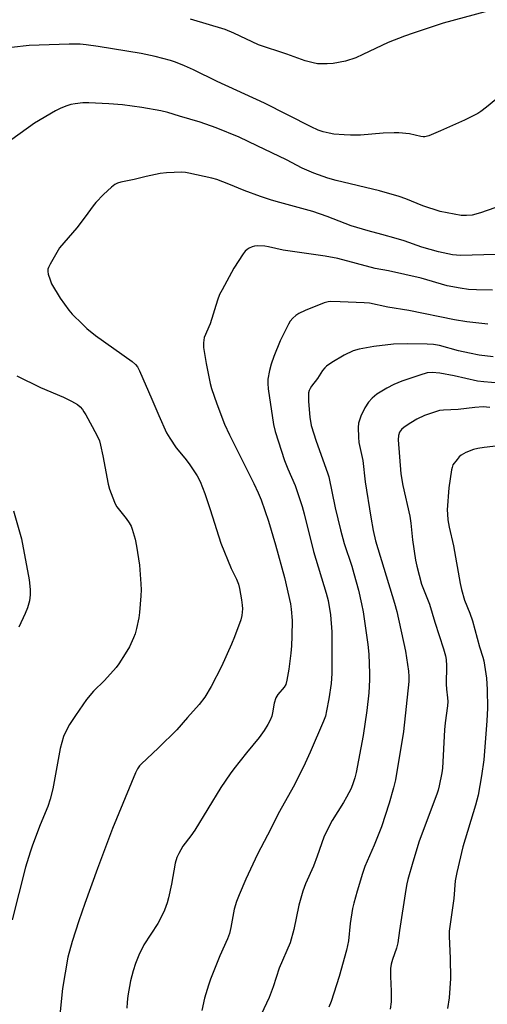
# Model space of a CAD drawing. Units: inches. Extents: x 1285769 to 1291769, y 577447 to 581448.
# Drawn here: x 1287587 to 1287740, y 578311 to 578633 of the extents above; entities that cross this region are included whole.
import ezdxf

# ---------------------------------------------------------------- set-up
doc = ezdxf.new("R2010")
doc.units = ezdxf.units.IN
doc.header["$MEASUREMENT"] = 0
doc.layers.add('Undefined', color=1, linetype='Continuous')

msp = doc.modelspace()

# ---------------------------------------------------------------- linework, layer by layer
at = {"layer": 'Undefined'}
for points, elevation in [([(1287739.61, 578635.5), (1287725.93, 578631.76), (1287716.06, 578628.49), (1287713.28, 578627.51), (1287707.92, 578625.43), (1287699.64, 578621.49), (1287697.28, 578620.46), (1287693.89, 578619.31), (1287689.9, 578618.55), (1287687.91, 578618.45), (1287684.79, 578618.5), (1287683.35, 578618.74), (1287680.77, 578619.41), (1287674.73, 578621.66), (1287665.43, 578624.71), (1287657.42, 578628.5), (1287654.58, 578629.72), (1287643.24, 578633.06)], 570), ([(1287744.94, 578608.29), (1287740.02, 578604.23), (1287738.2, 578602.84), (1287737.25, 578602.22), (1287732.84, 578599.99), (1287725, 578596.49), (1287721.24, 578594.9), (1287719.88, 578594.53), (1287719.39, 578594.53), (1287718.56, 578594.66), (1287714.92, 578595.56), (1287711.35, 578595.86), (1287709.86, 578595.87), (1287706.27, 578595.73), (1287698.83, 578595.12), (1287695.58, 578595.09), (1287693.51, 578595.17), (1287690.07, 578595.47), (1287688.63, 578595.71), (1287686.63, 578596.18), (1287685.02, 578596.74), (1287682.68, 578597.8), (1287667.39, 578605.62), (1287651.93, 578612.61), (1287644.2, 578616.49), (1287641.31, 578617.77), (1287638.29, 578618.99), (1287636.64, 578619.52), (1287631.63, 578620.9), (1287627.14, 578621.88), (1287613.01, 578624.16), (1287609.1, 578624.72), (1287607.17, 578624.86), (1287603.49, 578624.88), (1287590.44, 578624.5), (1287584.64, 578623.81)], 568), ([(1287742.84, 578571.35), (1287738.14, 578569.65), (1287735.36, 578568.95), (1287733.58, 578568.8), (1287731.81, 578568.83), (1287724.92, 578570.08), (1287719.24, 578571.92), (1287713.7, 578574.25), (1287711.51, 578574.98), (1287705.1, 578576.83), (1287690.94, 578580.2), (1287688.15, 578581.02), (1287683.63, 578582.62), (1287679.74, 578584.34), (1287674.67, 578586.99), (1287664.99, 578591.56), (1287659.2, 578594.46), (1287651.67, 578597.52), (1287646.4, 578599.36), (1287639.62, 578601.31), (1287635.78, 578602.53), (1287633.56, 578603.04), (1287627.31, 578604.18), (1287621.01, 578604.98), (1287616.49, 578605.36), (1287610.02, 578605.68), (1287608, 578605.63), (1287605.49, 578605.34), (1287604.09, 578605.08), (1287602.72, 578604.66), (1287600.84, 578603.94), (1287599.03, 578603.01), (1287592.22, 578599.03), (1287584.78, 578593.71)], 566), ([(1287743.04, 578555.99), (1287731.6, 578555.69), (1287728.91, 578555.91), (1287724.37, 578556.86), (1287718.9, 578558.4), (1287713.16, 578560.44), (1287710.54, 578561.27), (1287705.8, 578562.61), (1287701.4, 578563.76), (1287695.84, 578565.43), (1287687.92, 578568.46), (1287683.29, 578570.14), (1287672.5, 578573), (1287669.77, 578573.83), (1287666.18, 578575.03), (1287660.74, 578577), (1287655.82, 578579.1), (1287651.89, 578580.53), (1287650.23, 578580.98), (1287642.67, 578582.7), (1287641.55, 578582.9), (1287640.43, 578582.98), (1287635.41, 578582.77), (1287633.36, 578582.52), (1287628.75, 578581.54), (1287624.85, 578580.57), (1287620.44, 578579.7), (1287619.36, 578579.36), (1287618.48, 578578.9), (1287617.35, 578578.02), (1287614.78, 578575.7), (1287612.26, 578573.03), (1287611.36, 578571.92), (1287608.82, 578568.3), (1287606.1, 578564.77), (1287600.4, 578558.21), (1287599.46, 578556.71), (1287597.3, 578552.82), (1287596.78, 578551.77), (1287596.61, 578551.24), (1287596.56, 578550.44), (1287596.71, 578549.63), (1287597.27, 578547.71), (1287597.79, 578546.39), (1287600.61, 578541.76), (1287603.38, 578537.78), (1287604.52, 578536.48), (1287607.85, 578533.21), (1287609.37, 578531.81), (1287612.13, 578529.5), (1287624.16, 578520.97), (1287625.29, 578520.05), (1287625.89, 578519.29), (1287626.53, 578517.98), (1287630.59, 578508.63), (1287632.83, 578503.25), (1287635.35, 578497.63), (1287636.44, 578495.9), (1287638.58, 578492.77), (1287641.39, 578489.33), (1287642.79, 578487.49), (1287645.44, 578483.53), (1287646.42, 578481.71), (1287647.91, 578477.78), (1287649.68, 578472.57), (1287653.21, 578461.5), (1287656.58, 578453.24), (1287658.31, 578449.67), (1287658.95, 578448.05), (1287659.3, 578446.64), (1287659.92, 578442.91), (1287660.17, 578441.18), (1287660.22, 578440.04), (1287660.05, 578437.81), (1287659.75, 578436.42), (1287657.68, 578430.84), (1287656.68, 578428.38), (1287653.42, 578421.15), (1287649.97, 578414.55), (1287647.89, 578411.08), (1287646.1, 578408.69), (1287642.21, 578404.41), (1287638.77, 578400.43), (1287632.81, 578394.5), (1287627.09, 578389.19), (1287626.5, 578388.55), (1287625.86, 578387.6), (1287625.22, 578386.28), (1287617.74, 578368.08), (1287612.8, 578354.94), (1287608.64, 578343.52), (1287606.67, 578337.86), (1287604.48, 578331.11), (1287603.13, 578325.94), (1287601.31, 578315.68), (1287600.34, 578306)], 564), ([(1287741.98, 578544.37), (1287736.75, 578544.43), (1287734.22, 578544.61), (1287731.42, 578544.96), (1287727.25, 578545.81), (1287718.65, 578548.3), (1287707.96, 578550.62), (1287703.67, 578551.48), (1287691.38, 578554.66), (1287687.28, 578555.45), (1287673.6, 578557.4), (1287668.79, 578558.53), (1287667.52, 578558.75), (1287665.02, 578558.81), (1287664.19, 578558.74), (1287663.4, 578558.54), (1287662.41, 578558.11), (1287661.72, 578557.69), (1287661.11, 578557.12), (1287660.42, 578556.2), (1287657.44, 578551.58), (1287653.54, 578544.5), (1287652.74, 578542.9), (1287652.09, 578541.04), (1287649.72, 578533.33), (1287647.74, 578528.8), (1287647.44, 578527.05), (1287647.49, 578525.58), (1287648.35, 578520.35), (1287649.63, 578513.83), (1287650.13, 578512.15), (1287651.82, 578507.12), (1287654.4, 578500.44), (1287655.95, 578496.95), (1287663.91, 578481.08), (1287665.38, 578477.95), (1287666.35, 578475.64), (1287668.78, 578468.68), (1287671.02, 578461.01), (1287674, 578450.27), (1287675.94, 578441.64), (1287676.16, 578439.92), (1287676.45, 578436.18), (1287676.4, 578431.1), (1287676.27, 578427.84), (1287676.06, 578425.51), (1287675.42, 578420.3), (1287674.75, 578416.6), (1287674.39, 578415.22), (1287673.88, 578414.31), (1287671.79, 578411.93), (1287671.14, 578410.87), (1287670.56, 578409.08), (1287670.07, 578405.91), (1287669.82, 578404.82), (1287669.34, 578403.56), (1287668.53, 578402.09), (1287667.33, 578400.19), (1287665.66, 578397.85), (1287661.5, 578392.87), (1287657.36, 578387.61), (1287656.17, 578385.98), (1287653.13, 578381.45), (1287644.63, 578367.54), (1287643.36, 578365.69), (1287640.72, 578362.24), (1287639.37, 578359.94), (1287638.81, 578358.61), (1287638.27, 578356.7), (1287637.04, 578349.81), (1287636.07, 578345.34), (1287635.58, 578343.72), (1287634.71, 578341.35), (1287633.75, 578339.25), (1287632.53, 578336.94), (1287627.94, 578329.97), (1287626.29, 578326.57), (1287625.25, 578323.9), (1287624.44, 578321.48), (1287623.56, 578318.22), (1287622.77, 578313.28), (1287622.52, 578311.26), (1287622.45, 578309.25)], 562), ([(1287740.46, 578533.2), (1287733.62, 578534.02), (1287729.64, 578534.6), (1287714.69, 578537.63), (1287707.81, 578538.73), (1287701.77, 578540.04), (1287700.05, 578540.19), (1287692.2, 578540.47), (1287689.15, 578540.66), (1287688.31, 578540.57), (1287686.96, 578540.14), (1287680.76, 578537.65), (1287678.69, 578536.66), (1287677.73, 578536.07), (1287676.72, 578535.18), (1287675.84, 578534.16), (1287675.24, 578533.18), (1287672.55, 578527.74), (1287670.5, 578522.59), (1287669.63, 578520.06), (1287669.09, 578518.07), (1287668.56, 578515.19), (1287668.49, 578513.74), (1287668.59, 578512), (1287670.42, 578500.37), (1287670.92, 578498.04), (1287673.97, 578488.54), (1287675.03, 578485.81), (1287677.47, 578480.35), (1287679.79, 578473.49), (1287680.44, 578471.13), (1287683.5, 578458.73), (1287687.64, 578445.18), (1287688.27, 578442.7), (1287689, 578438.06), (1287689.48, 578432.45), (1287689.44, 578418.81), (1287689.22, 578415.5), (1287688.5, 578410.56), (1287687.77, 578406.56), (1287687.37, 578404.85), (1287686.79, 578403.23), (1287682.38, 578393.04), (1287680.2, 578388.26), (1287676.82, 578381.59), (1287672.33, 578373.66), (1287668.45, 578365.87), (1287665.11, 578359.64), (1287661.34, 578351.46), (1287659.1, 578346.4), (1287658.29, 578344.18), (1287657.53, 578341.63), (1287656.44, 578335.63), (1287655.98, 578333.71), (1287655.3, 578331.94), (1287652.81, 578326.43), (1287649.77, 578318.72), (1287649.07, 578316.77), (1287647.78, 578312.49), (1287646.89, 578308.46)], 560), ([(1287742.23, 578522.47), (1287737.65, 578523.1), (1287734.48, 578523.66), (1287730.87, 578524.48), (1287724.65, 578526.23), (1287722.69, 578526.54), (1287720.66, 578526.7), (1287714.12, 578526.81), (1287709.61, 578526.65), (1287703.21, 578525.88), (1287698.42, 578525.07), (1287696.47, 578524.47), (1287693.45, 578523.04), (1287689.45, 578520.62), (1287687.76, 578519.47), (1287687.15, 578518.88), (1287686.45, 578518), (1287684.75, 578515.43), (1287682.8, 578512.9), (1287682.34, 578512.17), (1287682.05, 578511.46), (1287681.89, 578510.69), (1287681.86, 578507.89), (1287682.29, 578502.74), (1287682.73, 578500.07), (1287684.31, 578494.9), (1287688.09, 578484.5), (1287688.51, 578483.19), (1287690.58, 578473.1), (1287692.26, 578465.83), (1287693.48, 578461.39), (1287695.98, 578453.98), (1287696.71, 578451.52), (1287698.17, 578446.1), (1287699.2, 578441.62), (1287699.71, 578439.02), (1287701.24, 578428.36), (1287701.54, 578425.12), (1287701.82, 578418.84), (1287701.84, 578416.77), (1287701.6, 578412.46), (1287700.96, 578406.69), (1287699.67, 578398.48), (1287697.41, 578386.4), (1287697.03, 578384.72), (1287696.5, 578383.07), (1287695.75, 578381.19), (1287694.27, 578378.37), (1287693.25, 578376.59), (1287689.63, 578370.72), (1287687.57, 578366.85), (1287686.84, 578365.28), (1287684.71, 578358.99), (1287683.42, 578355.78), (1287680.88, 578349.97), (1287679.94, 578347.51), (1287678.64, 578342.97), (1287677.05, 578335.05), (1287675.79, 578330.67), (1287672.25, 578322.32), (1287670.28, 578316.19), (1287668.98, 578312.76), (1287663.86, 578301.84)], 558), ([(1287586.47, 578516.32), (1287594.12, 578512.49), (1287601.69, 578509.31), (1287604.25, 578508.04), (1287606.22, 578506.9), (1287607.09, 578506.11), (1287607.87, 578505.24), (1287608.39, 578504.53), (1287608.97, 578503.53), (1287611.01, 578499.67), (1287612.83, 578496.43), (1287613.46, 578495), (1287613.84, 578493.57), (1287614.57, 578490.1), (1287616.25, 578480.86), (1287616.75, 578479.21), (1287618.32, 578474.88), (1287618.69, 578474.11), (1287619.15, 578473.39), (1287622.16, 578469.55), (1287623.18, 578468.12), (1287623.77, 578467.1), (1287624.19, 578466.05), (1287625.16, 578462.78), (1287625.61, 578460.47), (1287626.54, 578454.28), (1287627.03, 578448.2), (1287627.08, 578446.25), (1287627.03, 578444.3), (1287626.6, 578438.78), (1287626.38, 578437.04), (1287625.62, 578433.57), (1287625.15, 578431.86), (1287624.6, 578430.48), (1287623.23, 578427.51), (1287621.88, 578425.23), (1287619.79, 578422.01), (1287618.93, 578420.82), (1287615.05, 578416.51), (1287611.5, 578413.04), (1287609.22, 578410.29), (1287605.58, 578405.08), (1287603.63, 578402.11), (1287602.64, 578400.32), (1287601.72, 578398.2), (1287600.64, 578394.31), (1287598.14, 578381.11), (1287597.31, 578377.7), (1287596.54, 578375.31), (1287594.06, 578369.27), (1287591.52, 578362.61), (1287590.75, 578360.38), (1287589.27, 578355.38), (1287584.91, 578338.15)], 566), ([(1287744.23, 578513.87), (1287739.15, 578514.29), (1287737.15, 578514.55), (1287729.51, 578516.29), (1287724.83, 578517.17), (1287722.33, 578517.4), (1287720.66, 578517.24), (1287718.22, 578516.54), (1287712.41, 578514.52), (1287709.76, 578513.44), (1287707.41, 578512.3), (1287704.19, 578510.24), (1287702.65, 578509.02), (1287701.42, 578507.68), (1287700.29, 578505.77), (1287698.96, 578503.08), (1287698.49, 578501.8), (1287698.2, 578500.75), (1287698.08, 578499.35), (1287698.16, 578496.18), (1287698.34, 578494.47), (1287699.59, 578488.52), (1287700.39, 578481.63), (1287702.19, 578470.01), (1287702.96, 578465.6), (1287703.76, 578462.27), (1287710.02, 578441.91), (1287710.73, 578439.18), (1287713.57, 578426.13), (1287714.58, 578419.57), (1287714.68, 578417.87), (1287714.62, 578416.26), (1287712.93, 578399.88), (1287710.34, 578384.06), (1287709.69, 578381.34), (1287708.2, 578376.34), (1287705.7, 578368.67), (1287703.29, 578362.6), (1287700.26, 578355.64), (1287699.45, 578353.31), (1287697.73, 578347.58), (1287696.63, 578343.58), (1287696.26, 578341.86), (1287695.49, 578336.97), (1287694.88, 578331.34), (1287694.31, 578328.21), (1287691.89, 578319.62), (1287689.3, 578311.44), (1287688.51, 578309.6)], 556), ([(1287741.13, 578505.94), (1287738.93, 578506.1), (1287736.26, 578505.94), (1287730.78, 578505.23), (1287726.02, 578505.1), (1287724.68, 578504.93), (1287723.33, 578504.54), (1287719.81, 578503.25), (1287717.24, 578502.11), (1287715.31, 578500.94), (1287713.12, 578499.43), (1287712.29, 578498.68), (1287711.64, 578497.83), (1287711.26, 578496.74), (1287711.12, 578495.3), (1287712, 578484.18), (1287712.69, 578480.39), (1287714.99, 578470.32), (1287715.3, 578468.1), (1287715.81, 578462.63), (1287716.83, 578455.97), (1287717.28, 578453.99), (1287718.85, 578448.11), (1287721.44, 578441.55), (1287723.16, 578435.68), (1287725.98, 578426.92), (1287726.61, 578424.61), (1287726.83, 578423.44), (1287727, 578421.37), (1287726.92, 578415.36), (1287727.02, 578413.69), (1287727.34, 578410.88), (1287727.38, 578409.69), (1287727.29, 578408.21), (1287726.57, 578402.65), (1287726.36, 578400.37), (1287725.66, 578387.8), (1287725.43, 578386.26), (1287724.55, 578382), (1287724.23, 578380.61), (1287723.83, 578379.37), (1287718.05, 578363.9), (1287715.93, 578357.1), (1287714.33, 578351.39), (1287713.99, 578349.97), (1287713.65, 578348.09), (1287711.63, 578334.72), (1287711.09, 578330.66), (1287710.63, 578328.94), (1287709.27, 578325.15), (1287708.92, 578323.71), (1287708.71, 578322.24), (1287708.63, 578319.62), (1287708.87, 578314.79), (1287708.84, 578311.31), (1287708.59, 578308.96)], 554), ([(1287585.38, 578472.08), (1287587.97, 578462.93), (1287590.4, 578449.54), (1287590.75, 578446.3), (1287590.75, 578444.58), (1287590.52, 578442.61), (1287589.89, 578440.36), (1287589.18, 578438.45), (1287587.08, 578433.97)], 568)]:
    msp.add_lwpolyline(points, dxfattribs=dict(at, elevation=elevation))
msp.add_polyline3d([(1287751.48, 578494.28, 552), (1287739.27, 578492.85, 552), (1287737.27, 578492.52, 552), (1287735.85, 578492.19, 552), (1287733.35, 578491.18, 552), (1287731.8, 578490.33, 552), (1287731.18, 578489.77, 552), (1287730.43, 578488.92, 552), (1287729.1, 578487.1, 552), (1287728.79, 578486.32, 552), (1287728.6, 578485.47, 552), (1287727.76, 578479.67, 552), (1287727.23, 578472.37, 552), (1287727.26, 578470.95, 552), (1287727.42, 578469.19, 552), (1287727.85, 578466.79, 552), (1287729.27, 578460.65, 552), (1287731.41, 578448.34, 552), (1287731.84, 578446.32, 552), (1287732.84, 578442.88, 552), (1287734.6, 578438.57, 552), (1287735.53, 578436.08, 552), (1287737.8, 578427.59, 552), (1287738.91, 578424.14, 552), (1287739.19, 578423.03, 552), (1287740.02, 578417.35, 552), (1287740.28, 578413.56, 552), (1287740.37, 578407.44, 552), (1287740.21, 578403.35, 552), (1287739.16, 578390.53, 552), (1287738.4, 578385.32, 552), (1287737.33, 578379.03, 552), (1287736.48, 578375.71, 552), (1287732.31, 578362.12, 552), (1287730.36, 578353.7, 552), (1287729.86, 578350.95, 552), (1287729.4, 578345.16, 552), (1287727.84, 578334.47, 552), (1287727.82, 578332.72, 552), (1287728.17, 578325.66, 552), (1287728.32, 578319, 552), (1287727.81, 578312.6, 552), (1287727.32, 578309.1, 552)], dxfattribs=at)

doc.saveas('drawing.dxf')
